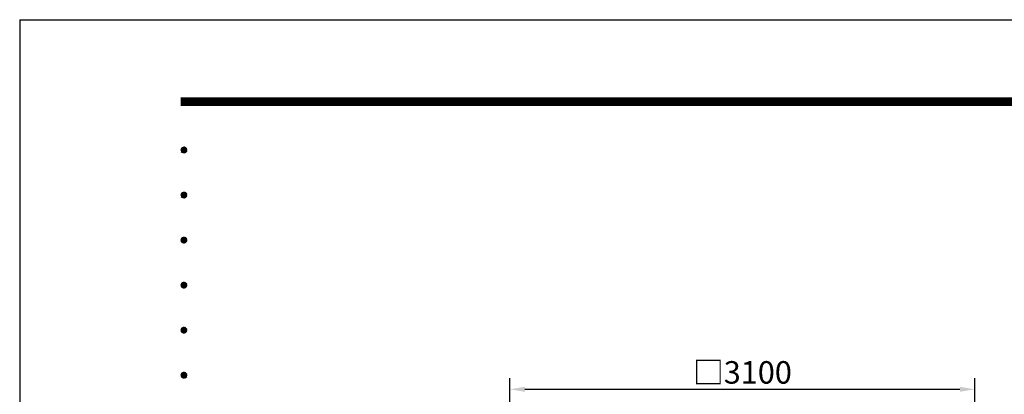
# Model space of a CAD drawing. Extents: x 7535 to 28535, y 18691 to 33541.
# Drawn here: x 7535 to 14099, y 31047 to 33541 of the extents above; entities that cross this region are included whole.
import ezdxf
from ezdxf.enums import TextEntityAlignment as Align

# ---------------------------------------------------------------- set-up
doc = ezdxf.new("R2010")
doc.units = 0
doc.header["$LTSCALE"] = 15
doc.layers.get('0').update_dxf_attribs({"linetype": 'CONTINUOUS'})
doc.layers.get('DEFPOINTS').update_dxf_attribs({"linetype": 'CONTINUOUS'})
doc.layers.add('P_2DIM', color=6, linetype='CONTINUOUS')
doc.layers.add('P_5DRAWFRAME', color=104, linetype='CONTINUOUS')
doc.styles.add('BIGFONT', font='simplex.shx', dxfattribs={"bigfont": 'bigfont.shx'})
doc.dimstyles.new('DIMBIGFONT$0', dxfattribs={"dimscale": 50, "dimtxt": 3, "dimasz": 2, "dimexe": 1.5, "dimexo": 3, "dimgap": 0.75, "dimtad": 1, "dimdec": 1, "dimdsep": 46, "dimtxsty": 'BIGFONT', "dimsah": 1, "dimcen": 0, "dimclrt": 230, "dimadec": 1, "dimazin": 2, "dimtfac": 0.6, "dimtdec": 1, "dimtofl": 0, "dimtmove": 2, "dimatfit": 3, "dimfxl": 0, "dimtvp": 1, "dimtolj": 1, "dimarcsym": 0})

# ---------------------------------------------------------------- blocks, each defined once
blk = doc.blocks.new('DFP3')
at = {"color": 0}
for p, q in [((21.5, 286.6), (408, 286.6)), ((21.5, 286.55), (408, 286.55)), ((21.5, 286.5), (408, 286.5)), ((21.5, 286.45), (408, 286.45)), ((21.5, 286.4), (408, 286.4)), ((408, 286.35), (21.5, 286.35)), ((21.5, 286.3), (408, 286.3)), ((408, 286.25), (21.5, 286.25)), ((21.5, 286.2), (408, 286.2)), ((408, 286.15), (21.5, 286.15)), ((21.5, 286.1), (408, 286.1)), ((21.5, 286.05), (408, 286.05)), ((21.5, 286), (408, 286)), ((21.5, 285.95), (408, 285.95)), ((21.5, 285.9), (408, 285.9)), ((21.5, 285.85), (408, 285.85)), ((21.5, 285.8), (408, 285.8)), ((21.5, 285.75), (408, 285.75)), ((21.5, 285.7), (408, 285.7)), ((408, 285.65), (21.5, 285.65)), ((21.5, 285.6), (408, 285.6)), ((21.5, 279.65), (21.9, 280.05)), ((21.5, 279.65), (21.9, 279.25)), ((21.51, 279.73), (21.82, 280.04)), ((21.51, 279.58), (21.97, 280.04)), ((21.51, 279.72), (21.97, 279.26)), ((21.52, 279.53), (22.02, 280.03)), ((21.52, 279.77), (22.02, 279.27)), ((21.54, 279.48), (22.07, 280.01)), ((21.54, 279.82), (22.07, 279.29)), ((21.55, 279.84), (21.71, 280)), ((21.56, 279.43), (22.12, 279.99)), ((21.56, 279.87), (22.12, 279.31)), ((21.59, 279.39), (22.16, 279.96)), ((21.59, 279.91), (22.16, 279.34)), ((21.63, 279.94), (22.19, 279.38)), ((21.63, 279.36), (22.19, 279.92)), ((21.67, 279.98), (22.23, 279.42)), ((21.67, 279.32), (22.23, 279.88)), ((21.71, 280), (22.25, 279.46)), ((21.71, 279.3), (22.25, 279.84)), ((21.76, 280.03), (22.28, 279.51)), ((21.76, 279.27), (22.28, 279.79)), ((21.82, 280.04), (22.29, 279.57)), ((21.82, 279.26), (22.29, 279.73)), ((21.88, 280.05), (22.3, 279.63)), ((21.88, 279.25), (22.3, 279.67)), ((21.95, 280.05), (22.3, 279.7)), ((22.05, 280.02), (22.27, 279.8)), ((21.51, 279.57), (21.82, 279.26)), ((21.55, 279.46), (21.71, 279.3)), ((21.95, 279.25), (22.3, 279.6)), ((22.05, 279.28), (22.27, 279.5)), ((21.5, 273.65), (21.9, 274.05)), ((21.5, 273.65), (21.9, 273.25)), ((21.51, 273.73), (21.82, 274.04)), ((21.51, 273.58), (21.97, 274.04)), ((21.51, 273.72), (21.97, 273.26)), ((21.51, 273.57), (21.82, 273.26)), ((21.52, 273.53), (22.02, 274.03)), ((21.52, 273.77), (22.02, 273.27)), ((21.54, 273.48), (22.07, 274.01)), ((21.54, 273.82), (22.07, 273.29)), ((21.55, 273.84), (21.71, 274)), ((21.55, 273.46), (21.71, 273.3)), ((21.56, 273.43), (22.12, 273.99)), ((21.56, 273.87), (22.12, 273.31)), ((21.59, 273.39), (22.16, 273.96)), ((21.59, 273.91), (22.16, 273.34)), ((21.63, 273.94), (22.19, 273.38)), ((21.63, 273.36), (22.19, 273.92)), ((21.67, 273.98), (22.23, 273.42)), ((21.67, 273.32), (22.23, 273.88)), ((21.71, 274), (22.25, 273.46)), ((21.71, 273.3), (22.25, 273.84)), ((21.76, 274.03), (22.28, 273.51)), ((21.76, 273.27), (22.28, 273.79)), ((21.82, 274.04), (22.29, 273.57)), ((21.82, 273.26), (22.29, 273.73)), ((21.88, 274.05), (22.3, 273.63)), ((21.88, 273.25), (22.3, 273.67)), ((21.95, 274.05), (22.3, 273.7)), ((21.95, 273.25), (22.3, 273.6)), ((22.05, 274.02), (22.27, 273.8)), ((22.05, 273.28), (22.27, 273.5)), ((21.5, 267.65), (21.9, 268.05)), ((21.51, 267.73), (21.82, 268.04)), ((21.51, 267.58), (21.97, 268.04)), ((21.52, 267.53), (22.02, 268.03)), ((21.54, 267.48), (22.07, 268.01)), ((21.54, 267.82), (22.07, 267.29)), ((21.55, 267.84), (21.71, 268)), ((21.56, 267.43), (22.12, 267.99)), ((21.56, 267.87), (22.12, 267.31)), ((21.59, 267.39), (22.16, 267.96)), ((21.59, 267.91), (22.16, 267.34)), ((21.63, 267.94), (22.19, 267.38)), ((21.63, 267.36), (22.19, 267.92)), ((21.67, 267.98), (22.23, 267.42)), ((21.67, 267.32), (22.23, 267.88)), ((21.71, 268), (22.25, 267.46)), ((21.71, 267.3), (22.25, 267.84)), ((21.76, 268.03), (22.28, 267.51)), ((21.82, 268.04), (22.29, 267.57)), ((21.88, 268.05), (22.3, 267.63)), ((21.95, 268.05), (22.3, 267.7)), ((22.05, 268.02), (22.27, 267.8)), ((21.5, 267.65), (21.9, 267.25)), ((21.51, 267.72), (21.97, 267.26)), ((21.51, 267.57), (21.82, 267.26)), ((21.52, 267.77), (22.02, 267.27)), ((21.55, 267.46), (21.71, 267.3)), ((21.76, 267.27), (22.28, 267.79)), ((21.82, 267.26), (22.29, 267.73)), ((21.88, 267.25), (22.3, 267.67)), ((21.95, 267.25), (22.3, 267.6)), ((22.05, 267.28), (22.27, 267.5)), ((21.5, 261.65), (21.9, 262.05)), ((21.5, 261.65), (21.9, 261.25)), ((21.51, 261.73), (21.82, 262.04)), ((21.51, 261.58), (21.97, 262.04)), ((21.51, 261.72), (21.97, 261.26)), ((21.51, 261.57), (21.82, 261.26)), ((21.52, 261.53), (22.02, 262.03)), ((21.52, 261.77), (22.02, 261.27)), ((21.54, 261.48), (22.07, 262.01)), ((21.54, 261.82), (22.07, 261.29)), ((21.55, 261.84), (21.71, 262)), ((21.55, 261.46), (21.71, 261.3)), ((21.56, 261.43), (22.12, 261.99)), ((21.56, 261.87), (22.12, 261.31)), ((21.59, 261.39), (22.16, 261.96)), ((21.59, 261.91), (22.16, 261.34)), ((21.63, 261.94), (22.19, 261.38)), ((21.63, 261.36), (22.19, 261.92)), ((21.67, 261.98), (22.23, 261.42)), ((21.67, 261.32), (22.23, 261.88)), ((21.71, 262), (22.25, 261.46)), ((21.71, 261.3), (22.25, 261.84)), ((21.76, 262.03), (22.28, 261.51)), ((21.76, 261.27), (22.28, 261.79)), ((21.82, 262.04), (22.29, 261.57)), ((21.82, 261.26), (22.29, 261.73)), ((21.88, 262.05), (22.3, 261.63)), ((21.88, 261.25), (22.3, 261.67)), ((21.95, 262.05), (22.3, 261.7)), ((21.95, 261.25), (22.3, 261.6)), ((22.05, 262.02), (22.27, 261.8)), ((22.05, 261.28), (22.27, 261.5)), ((21.5, 255.65), (21.9, 256.05)), ((21.51, 255.73), (21.82, 256.04)), ((21.51, 255.58), (21.97, 256.04)), ((21.52, 255.53), (22.02, 256.03)), ((21.54, 255.48), (22.07, 256.01)), ((21.55, 255.84), (21.71, 256)), ((21.71, 256), (22.25, 255.46)), ((21.76, 256.03), (22.28, 255.51)), ((21.82, 256.04), (22.29, 255.57)), ((21.88, 256.05), (22.3, 255.63)), ((21.95, 256.05), (22.3, 255.7)), ((22.05, 256.02), (22.27, 255.8)), ((21.5, 255.65), (21.9, 255.25)), ((21.51, 255.72), (21.97, 255.26)), ((21.51, 255.57), (21.82, 255.26)), ((21.52, 255.77), (22.02, 255.27)), ((21.54, 255.82), (22.07, 255.29)), ((21.55, 255.46), (21.71, 255.3)), ((21.56, 255.43), (22.12, 255.99)), ((21.56, 255.87), (22.12, 255.31)), ((21.59, 255.39), (22.16, 255.96)), ((21.59, 255.91), (22.16, 255.34)), ((21.63, 255.94), (22.19, 255.38)), ((21.63, 255.36), (22.19, 255.92)), ((21.67, 255.98), (22.23, 255.42)), ((21.67, 255.32), (22.23, 255.88)), ((21.71, 255.3), (22.25, 255.84)), ((21.76, 255.27), (22.28, 255.79)), ((21.82, 255.26), (22.29, 255.73)), ((21.88, 255.25), (22.3, 255.67)), ((21.95, 255.25), (22.3, 255.6)), ((22.05, 255.28), (22.27, 255.5)), ((21.5, 249.65), (21.9, 250.05)), ((21.5, 249.65), (21.9, 249.25)), ((21.51, 249.73), (21.82, 250.04)), ((21.51, 249.58), (21.97, 250.04)), ((21.51, 249.72), (21.97, 249.26)), ((21.51, 249.57), (21.82, 249.26)), ((21.52, 249.53), (22.02, 250.03)), ((21.52, 249.77), (22.02, 249.27)), ((21.54, 249.48), (22.07, 250.01)), ((21.54, 249.82), (22.07, 249.29)), ((21.55, 249.84), (21.71, 250)), ((21.55, 249.46), (21.71, 249.3)), ((21.56, 249.43), (22.12, 249.99)), ((21.56, 249.87), (22.12, 249.31)), ((21.59, 249.39), (22.16, 249.96)), ((21.59, 249.91), (22.16, 249.34)), ((21.63, 249.94), (22.19, 249.38)), ((21.63, 249.36), (22.19, 249.92)), ((21.67, 249.98), (22.23, 249.42)), ((21.67, 249.32), (22.23, 249.88)), ((21.71, 250), (22.25, 249.46)), ((21.71, 249.3), (22.25, 249.84)), ((21.76, 250.03), (22.28, 249.51)), ((21.76, 249.27), (22.28, 249.79)), ((21.82, 250.04), (22.29, 249.57)), ((21.82, 249.26), (22.29, 249.73)), ((21.88, 250.05), (22.3, 249.63)), ((21.88, 249.25), (22.3, 249.67)), ((21.95, 250.05), (22.3, 249.7)), ((21.95, 249.25), (22.3, 249.6)), ((22.05, 250.02), (22.27, 249.8)), ((22.05, 249.28), (22.27, 249.5))]:
    blk.add_line(p, q, dxfattribs=at)
at = {"layer": 'DEFPOINTS', "color": 0}
for q in [(0, 0), (420, 297)]:
    blk.add_line((0, 297), q, dxfattribs=at)
at = {"color": 83, "ltscale": 0.5, "style": 'BIGFONT', "flags": 8}
for tag, p in [('REV04', (26.47, 27.61)), ('REV03', (26.47, 21.7)), ('REV02', (26.47, 15.58)), ('REV01', (26.47, 10.33))]:
    blk.add_attdef(tag, text='', height=2, dxfattribs=at).set_placement(p, align=Align.BOTTOM_LEFT)
for tag, p in [('REVD4', (80.98, 27.61)), ('R4D', (92.67, 27.61)), ('R4C', (101.8, 27.61)), ('R4A', (110.92, 27.61)), ('REVD3', (80.98, 21.7)), ('R3D', (92.67, 21.7)), ('R3C', (101.8, 21.7)), ('R3A', (110.92, 21.7)), ('REVD2', (80.98, 15.58)), ('R2D', (92.67, 15.58)), ('R2C', (101.8, 15.58)), ('R2A', (110.92, 15.58)), ('REVD1', (80.98, 10.33)), ('R1D', (92.67, 10.33)), ('R1C', (101.8, 10.33)), ('R1A', (110.92, 10.33))]:
    blk.add_attdef(tag, text='', height=2, dxfattribs=at).set_placement(p, align=Align.BOTTOM_CENTER)
at = {"color": 83, "style": 'BIGFONT'}
for tag, height, p in [('PROJECT1', 4, (283.38, 25.6)), ('DATE', 3, (344.68, 25.84)), ('SCALE', 3, (379.68, 25.84)), ('PROJECT2', 4, (284.2, 17.84)), ('PROJECT3', 4, (284.2, 10.57)), ('DWGNO', 3, (358.68, 10.57))]:
    blk.add_attdef(tag, text='', height=height, dxfattribs=at).set_placement(p, align=Align.BOTTOM_CENTER)
blk = doc.blocks.new('*D7')
at = {"layer": 'DEFPOINTS', "color": 0}
for p in [(13903.6, 31080), (10803.6, 30366.5), (13903.6, 30366.5)]:
    blk.add_point(p, dxfattribs=at)
at = {"layer": 'P_2DIM', "color": 0, "lineweight": -2}
for p, q in [((10803.6, 30516.5), (10803.6, 31155)), ((13903.6, 30516.5), (13903.6, 31155)), ((10903.6, 31080), (13803.6, 31080))]:
    blk.add_line(p, q, dxfattribs=at)
at = {"layer": 'P_2DIM', "color": 0}
for points in [[(10903.6, 31096.6), (10903.6, 31063.3), (10803.6, 31080)], [(13803.6, 31096.6), (13803.6, 31063.3), (13903.6, 31080)]]:
    blk.add_solid(points, dxfattribs=at)
at = {"layer": 'P_2DIM', "color": 230, "insert": (12353.6, 31192.5), "char_height": 150, "attachment_point": 5, "style": 'BIGFONT'}
blk.add_mtext('\\A1;□3100', dxfattribs=at)

msp = doc.modelspace()

# ---------------------------------------------------------------- block references
at = {"layer": 'P_5DRAWFRAME', "xscale": 50, "yscale": 50, "zscale": 50}
msp.add_blockref('DFP3', (7535.32, 18691.32), dxfattribs=at)

# ---------------------------------------------------------------- dimensions: what is measured, and where the dimension line sits
at = {"layer": 'P_2DIM'}
dim = msp.add_linear_dim(base=(13903.61, 31079.97), p1=(10803.61, 30366.52), p2=(13903.61, 30366.52), text='□3100', dimstyle='DIMBIGFONT$0', dxfattribs=at)
dim.commit()
dim.dimension.update_dxf_attribs({"geometry": '*D7', "text_midpoint": (12353.61, 31192.47)})

doc.saveas('drawing.dxf')
